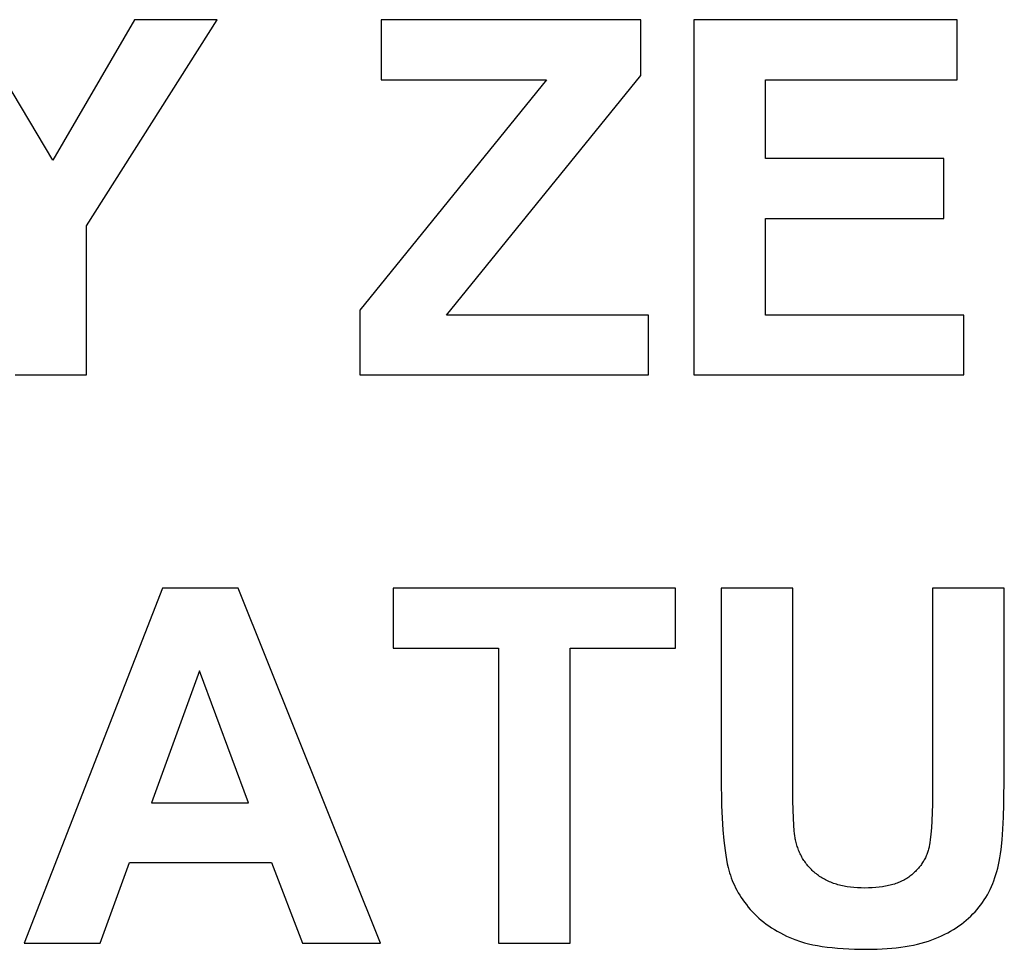
# Model space of a CAD drawing. Units: millimetres. Extents: x -2777 to 4371, y 8272 to 13799.
# Drawn here: x 2852 to 3199, y 13205 to 13532 of the extents above; entities that cross this region are included whole.
import ezdxf

# ---------------------------------------------------------------- set-up
doc = ezdxf.new("R2010")
doc.units = ezdxf.units.MM
doc.layers.add('DWG', color=7, linetype='Continuous', true_color=0x000000)

msp = doc.modelspace()

# ---------------------------------------------------------------- linework, layer by layer
at = {"layer": 'DWG', "color": 2, "true_color": 0xffff00}
for p, q in [((2863.68, 13482.55, 843.12), (2834.26, 13532, 843.12)), ((2892.5, 13532, 843.12), (2863.68, 13482.55, 843.12)), ((2875.61, 13459.44, 843.12), (2921.57, 13532, 843.12)), ((2921.57, 13532, 843.12), (2892.5, 13532, 843.12)), ((3070.7, 13532, 843.12), (2979.21, 13532, 843.12)), ((2979.21, 13532, 843.12), (2979.21, 13510.86, 843.12)), ((3070.7, 13512.39, 843.12), (3070.7, 13532, 843.12)), ((3181.97, 13532, 843.12), (3089.29, 13532, 843.12)), ((3089.29, 13532, 843.12), (3089.29, 13407, 843.12)), ((3181.97, 13510.86, 843.12), (3181.97, 13532, 843.12)), ((3037.45, 13510.86, 843.12), (2971.79, 13429.77, 843.12)), ((2979.21, 13510.86, 843.12), (3037.45, 13510.86, 843.12)), ((3002.23, 13428.06, 843.12), (3070.7, 13512.39, 843.12)), ((3114.53, 13483.14, 843.12), (3114.53, 13510.86, 843.12)), ((3114.53, 13510.86, 843.12), (3181.97, 13510.86, 843.12)), ((3177.28, 13483.14, 843.12), (3114.53, 13483.14, 843.12)), ((3177.28, 13462.08, 843.12), (3177.28, 13483.14, 843.12)), ((3114.53, 13428.06, 843.12), (3114.53, 13462.08, 843.12)), ((3114.53, 13462.08, 843.12), (3177.28, 13462.08, 843.12)), ((2875.61, 13407, 843.12), (2875.61, 13459.44, 843.12)), ((2971.79, 13429.77, 843.12), (2971.79, 13407, 843.12)), ((3073.35, 13428.06, 843.12), (3002.23, 13428.06, 843.12)), ((3073.35, 13407, 843.12), (3073.35, 13428.06, 843.12)), ((3184.36, 13428.06, 843.12), (3114.53, 13428.06, 843.12)), ((3184.36, 13407, 843.12), (3184.36, 13428.06, 843.12)), ((2850.46, 13407, 843.12), (2875.61, 13407, 843.12)), ((2971.79, 13407, 843.12), (3073.35, 13407, 843.12)), ((3089.29, 13407, 843.12), (3184.36, 13407, 843.12)), ((2902.3, 13332, 843.12), (2853.61, 13207, 843.12)), ((2928.99, 13332, 843.12), (2902.3, 13332, 843.12)), ((2979.04, 13207, 843.12), (2928.99, 13332, 843.12)), ((3082.81, 13332, 843.12), (2983.47, 13332, 843.12)), ((2983.47, 13332, 843.12), (2983.47, 13310.86, 843.12)), ((3082.81, 13310.86, 843.12), (3082.81, 13332, 843.12)), ((3124.16, 13332, 843.12), (3098.93, 13332, 843.12)), ((3098.93, 13332, 843.12), (3098.93, 13265.32, 843.12)), ((3124.16, 13264.3, 843.12), (3124.16, 13332, 843.12)), ((3198.6, 13332, 843.12), (3173.36, 13332, 843.12)), ((3173.36, 13332, 843.12), (3173.36, 13262.85, 843.12)), ((3198.6, 13266.35, 843.12), (3198.6, 13332, 843.12)), ((2983.47, 13310.86, 843.12), (3020.57, 13310.86, 843.12)), ((3020.57, 13310.86, 843.12), (3020.57, 13207, 843.12)), ((3045.8, 13207, 843.12), (3045.8, 13310.86, 843.12)), ((3045.8, 13310.86, 843.12), (3082.81, 13310.86, 843.12)), ((2915.35, 13302.84, 843.12), (2898.46, 13256.46, 843.12)), ((2932.57, 13256.46, 843.12), (2915.35, 13302.84, 843.12)), ((3098.93, 13265.32, 843.12), (3099.08, 13255.48, 843.12)), ((3124.22, 13256.95, 843.12), (3124.16, 13264.3, 843.12)), ((3198.47, 13255.92, 843.12), (3198.6, 13266.35, 843.12)), ((3173.36, 13262.85, 843.12), (3173.29, 13255.96, 843.12)), ((2898.46, 13256.46, 843.12), (2932.57, 13256.46, 843.12)), ((3124.4, 13251.02, 843.12), (3124.22, 13256.95, 843.12)), ((3099.08, 13255.48, 843.12), (3099.27, 13251.03, 843.12)), ((3173.29, 13255.96, 843.12), (3173.09, 13250.13, 843.12)), ((3198.31, 13251.32, 843.12), (3198.47, 13255.92, 843.12)), ((3099.27, 13251.03, 843.12), (3099.54, 13246.91, 843.12)), ((3124.53, 13248.59, 843.12), (3124.4, 13251.02, 843.12)), ((3173.09, 13250.13, 843.12), (3172.93, 13247.6, 843.12)), ((3198.09, 13247.14, 843.12), (3198.31, 13251.32, 843.12)), ((3099.54, 13246.91, 843.12), (3099.89, 13243.1, 843.12)), ((3124.69, 13246.51, 843.12), (3124.53, 13248.59, 843.12)), ((3124.78, 13245.6, 843.12), (3124.69, 13246.51, 843.12)), ((3172.93, 13247.6, 843.12), (3172.74, 13245.34, 843.12)), ((3197.8, 13243.37, 843.12), (3198.09, 13247.14, 843.12)), ((3099.89, 13243.1, 843.12), (3100.32, 13239.62, 843.12)), ((3124.88, 13244.78, 843.12), (3124.78, 13245.6, 843.12)), ((3124.99, 13244.05, 843.12), (3124.88, 13244.78, 843.12)), ((3125.04, 13243.72, 843.12), (3124.99, 13244.05, 843.12)), ((3125.1, 13243.41, 843.12), (3125.04, 13243.72, 843.12)), ((3125.21, 13242.93, 843.12), (3125.1, 13243.41, 843.12)), ((3125.32, 13242.46, 843.12), (3125.21, 13242.93, 843.12)), ((3125.44, 13242, 843.12), (3125.32, 13242.46, 843.12)), ((3172.39, 13242.45, 843.12), (3172.25, 13241.62, 843.12)), ((3172.51, 13243.35, 843.12), (3172.39, 13242.45, 843.12)), ((3172.74, 13245.34, 843.12), (3172.51, 13243.35, 843.12)), ((3197.45, 13240.02, 843.12), (3197.8, 13243.37, 843.12)), ((3100.32, 13239.62, 843.12), (3100.56, 13237.99, 843.12)), ((3125.58, 13241.54, 843.12), (3125.44, 13242, 843.12)), ((3125.72, 13241.09, 843.12), (3125.58, 13241.54, 843.12)), ((3125.87, 13240.64, 843.12), (3125.72, 13241.09, 843.12)), ((3126.02, 13240.2, 843.12), (3125.87, 13240.64, 843.12)), ((3126.19, 13239.76, 843.12), (3126.02, 13240.2, 843.12)), ((3126.37, 13239.33, 843.12), (3126.19, 13239.76, 843.12)), ((3126.55, 13238.91, 843.12), (3126.37, 13239.33, 843.12)), ((3126.74, 13238.49, 843.12), (3126.55, 13238.91, 843.12)), ((3171.56, 13238.92, 843.12), (3171.43, 13238.55, 843.12)), ((3171.69, 13239.29, 843.12), (3171.56, 13238.92, 843.12)), ((3171.8, 13239.67, 843.12), (3171.69, 13239.29, 843.12)), ((3171.91, 13240.05, 843.12), (3171.8, 13239.67, 843.12)), ((3172.01, 13240.44, 843.12), (3171.91, 13240.05, 843.12)), ((3172.1, 13240.83, 843.12), (3172.01, 13240.44, 843.12)), ((3172.18, 13241.22, 843.12), (3172.1, 13240.83, 843.12)), ((3172.25, 13241.62, 843.12), (3172.18, 13241.22, 843.12)), ((3197.25, 13238.49, 843.12), (3197.45, 13240.02, 843.12)), ((2880.39, 13207, 843.12), (2890.71, 13235.4, 843.12)), ((2890.71, 13235.4, 843.12), (2940.67, 13235.4, 843.12)), ((2940.67, 13235.4, 843.12), (2951.59, 13207, 843.12)), ((3100.56, 13237.99, 843.12), (3100.82, 13236.45, 843.12)), ((3100.82, 13236.45, 843.12), (3101.1, 13234.99, 843.12)), ((3126.95, 13238.08, 843.12), (3126.74, 13238.49, 843.12)), ((3127.16, 13237.67, 843.12), (3126.95, 13238.08, 843.12)), ((3127.38, 13237.28, 843.12), (3127.16, 13237.67, 843.12)), ((3127.6, 13236.88, 843.12), (3127.38, 13237.28, 843.12)), ((3127.84, 13236.49, 843.12), (3127.6, 13236.88, 843.12)), ((3128.09, 13236.11, 843.12), (3127.84, 13236.49, 843.12)), ((3128.34, 13235.73, 843.12), (3128.09, 13236.11, 843.12)), ((3128.6, 13235.36, 843.12), (3128.34, 13235.73, 843.12)), ((3128.88, 13235, 843.12), (3128.6, 13235.36, 843.12)), ((3169.85, 13235.39, 843.12), (3169.63, 13235.06, 843.12)), ((3170.06, 13235.73, 843.12), (3169.85, 13235.39, 843.12)), ((3170.26, 13236.06, 843.12), (3170.06, 13235.73, 843.12)), ((3170.45, 13236.41, 843.12), (3170.26, 13236.06, 843.12)), ((3170.64, 13236.75, 843.12), (3170.45, 13236.41, 843.12)), ((3170.81, 13237.11, 843.12), (3170.64, 13236.75, 843.12)), ((3170.98, 13237.46, 843.12), (3170.81, 13237.11, 843.12)), ((3171.14, 13237.82, 843.12), (3170.98, 13237.46, 843.12)), ((3171.29, 13238.18, 843.12), (3171.14, 13237.82, 843.12)), ((3171.43, 13238.55, 843.12), (3171.29, 13238.18, 843.12)), ((3196.55, 13234.54, 843.12), (3196.8, 13235.76, 843.12)), ((3196.8, 13235.76, 843.12), (3197.03, 13237.07, 843.12)), ((3197.03, 13237.07, 843.12), (3197.25, 13238.49, 843.12)), ((3101.1, 13234.99, 843.12), (3101.4, 13233.6, 843.12)), ((3101.4, 13233.6, 843.12), (3101.63, 13232.7, 843.12)), ((3101.63, 13232.7, 843.12), (3101.88, 13231.8, 843.12)), ((3129.16, 13234.64, 843.12), (3128.88, 13235, 843.12)), ((3129.45, 13234.29, 843.12), (3129.16, 13234.64, 843.12)), ((3129.74, 13233.94, 843.12), (3129.45, 13234.29, 843.12)), ((3130.05, 13233.6, 843.12), (3129.74, 13233.94, 843.12)), ((3130.37, 13233.27, 843.12), (3130.05, 13233.6, 843.12)), ((3130.69, 13232.94, 843.12), (3130.37, 13233.27, 843.12)), ((3131.02, 13232.62, 843.12), (3130.69, 13232.94, 843.12)), ((3131.36, 13232.3, 843.12), (3131.02, 13232.62, 843.12)), ((3131.71, 13231.99, 843.12), (3131.36, 13232.3, 843.12)), ((3132.07, 13231.68, 843.12), (3131.71, 13231.99, 843.12)), ((3166.98, 13231.96, 843.12), (3166.67, 13231.67, 843.12)), ((3167.29, 13232.25, 843.12), (3166.98, 13231.96, 843.12)), ((3167.58, 13232.55, 843.12), (3167.29, 13232.25, 843.12)), ((3167.87, 13232.85, 843.12), (3167.58, 13232.55, 843.12)), ((3168.15, 13233.15, 843.12), (3167.87, 13232.85, 843.12)), ((3168.41, 13233.46, 843.12), (3168.15, 13233.15, 843.12)), ((3168.67, 13233.77, 843.12), (3168.41, 13233.46, 843.12)), ((3168.93, 13234.09, 843.12), (3168.67, 13233.77, 843.12)), ((3169.17, 13234.41, 843.12), (3168.93, 13234.09, 843.12)), ((3169.4, 13234.73, 843.12), (3169.17, 13234.41, 843.12)), ((3169.63, 13235.06, 843.12), (3169.4, 13234.73, 843.12)), ((3195.67, 13231.16, 843.12), (3195.99, 13232.26, 843.12)), ((3195.99, 13232.26, 843.12), (3196.29, 13233.39, 843.12)), ((3196.29, 13233.39, 843.12), (3196.55, 13234.54, 843.12)), ((3101.88, 13231.8, 843.12), (3102.17, 13230.91, 843.12)), ((3102.17, 13230.91, 843.12), (3102.48, 13230.02, 843.12)), ((3102.48, 13230.02, 843.12), (3102.82, 13229.14, 843.12)), ((3102.82, 13229.14, 843.12), (3103.19, 13228.26, 843.12)), ((3132.44, 13231.38, 843.12), (3132.07, 13231.68, 843.12)), ((3132.82, 13231.09, 843.12), (3132.44, 13231.38, 843.12)), ((3133.2, 13230.8, 843.12), (3132.82, 13231.09, 843.12)), ((3133.6, 13230.53, 843.12), (3133.2, 13230.8, 843.12)), ((3134, 13230.26, 843.12), (3133.6, 13230.53, 843.12)), ((3134.41, 13230, 843.12), (3134, 13230.26, 843.12)), ((3134.83, 13229.75, 843.12), (3134.41, 13230, 843.12)), ((3135.26, 13229.51, 843.12), (3134.83, 13229.75, 843.12)), ((3135.7, 13229.28, 843.12), (3135.26, 13229.51, 843.12)), ((3136.15, 13229.06, 843.12), (3135.7, 13229.28, 843.12)), ((3136.6, 13228.84, 843.12), (3136.15, 13229.06, 843.12)), ((3137.07, 13228.64, 843.12), (3136.6, 13228.84, 843.12)), ((3137.54, 13228.44, 843.12), (3137.07, 13228.64, 843.12)), ((3138.02, 13228.26, 843.12), (3137.54, 13228.44, 843.12)), ((3161.76, 13228.52, 843.12), (3161.31, 13228.33, 843.12)), ((3162.2, 13228.71, 843.12), (3161.76, 13228.52, 843.12)), ((3162.63, 13228.91, 843.12), (3162.2, 13228.71, 843.12)), ((3163.05, 13229.12, 843.12), (3162.63, 13228.91, 843.12)), ((3163.46, 13229.34, 843.12), (3163.05, 13229.12, 843.12)), ((3163.85, 13229.57, 843.12), (3163.46, 13229.34, 843.12)), ((3164.24, 13229.8, 843.12), (3163.85, 13229.57, 843.12)), ((3164.62, 13230.05, 843.12), (3164.24, 13229.8, 843.12)), ((3164.99, 13230.3, 843.12), (3164.62, 13230.05, 843.12)), ((3165.34, 13230.56, 843.12), (3164.99, 13230.3, 843.12)), ((3165.69, 13230.83, 843.12), (3165.34, 13230.56, 843.12)), ((3166.03, 13231.11, 843.12), (3165.69, 13230.83, 843.12)), ((3166.35, 13231.39, 843.12), (3166.03, 13231.11, 843.12)), ((3166.67, 13231.67, 843.12), (3166.35, 13231.39, 843.12)), ((3194.53, 13227.98, 843.12), (3194.94, 13229.02, 843.12)), ((3194.94, 13229.02, 843.12), (3195.32, 13230.08, 843.12)), ((3195.32, 13230.08, 843.12), (3195.67, 13231.16, 843.12)), ((3103.19, 13228.26, 843.12), (3103.59, 13227.39, 843.12)), ((3103.59, 13227.39, 843.12), (3104.02, 13226.52, 843.12)), ((3104.02, 13226.52, 843.12), (3104.48, 13225.65, 843.12)), ((3104.48, 13225.65, 843.12), (3104.96, 13224.8, 843.12)), ((3138.51, 13228.08, 843.12), (3138.02, 13228.26, 843.12)), ((3139.01, 13227.91, 843.12), (3138.51, 13228.08, 843.12)), ((3139.52, 13227.75, 843.12), (3139.01, 13227.91, 843.12)), ((3140.03, 13227.6, 843.12), (3139.52, 13227.75, 843.12)), ((3140.56, 13227.46, 843.12), (3140.03, 13227.6, 843.12)), ((3141.09, 13227.33, 843.12), (3140.56, 13227.46, 843.12)), ((3141.64, 13227.21, 843.12), (3141.09, 13227.33, 843.12)), ((3142.19, 13227.1, 843.12), (3141.64, 13227.21, 843.12)), ((3142.75, 13226.99, 843.12), (3142.19, 13227.1, 843.12)), ((3143.32, 13226.9, 843.12), (3142.75, 13226.99, 843.12)), ((3144.48, 13226.73, 843.12), (3143.32, 13226.9, 843.12)), ((3145.68, 13226.61, 843.12), (3144.48, 13226.73, 843.12)), ((3146.91, 13226.52, 843.12), (3145.68, 13226.61, 843.12)), ((3148.18, 13226.46, 843.12), (3146.91, 13226.52, 843.12)), ((3149.49, 13226.44, 843.12), (3148.18, 13226.46, 843.12)), ((3150.81, 13226.46, 843.12), (3149.49, 13226.44, 843.12)), ((3152.09, 13226.51, 843.12), (3150.81, 13226.46, 843.12)), ((3153.33, 13226.6, 843.12), (3152.09, 13226.51, 843.12)), ((3154.53, 13226.72, 843.12), (3153.33, 13226.6, 843.12)), ((3155.69, 13226.87, 843.12), (3154.53, 13226.72, 843.12)), ((3156.25, 13226.96, 843.12), (3155.69, 13226.87, 843.12)), ((3156.8, 13227.06, 843.12), (3156.25, 13226.96, 843.12)), ((3157.34, 13227.17, 843.12), (3156.8, 13227.06, 843.12)), ((3157.88, 13227.28, 843.12), (3157.34, 13227.17, 843.12)), ((3158.4, 13227.41, 843.12), (3157.88, 13227.28, 843.12)), ((3158.91, 13227.54, 843.12), (3158.4, 13227.41, 843.12)), ((3159.41, 13227.68, 843.12), (3158.91, 13227.54, 843.12)), ((3159.9, 13227.83, 843.12), (3159.41, 13227.68, 843.12)), ((3160.38, 13227.99, 843.12), (3159.9, 13227.83, 843.12)), ((3160.85, 13228.16, 843.12), (3160.38, 13227.99, 843.12)), ((3161.31, 13228.33, 843.12), (3160.85, 13228.16, 843.12)), ((3192.65, 13224.06, 843.12), (3193.16, 13225, 843.12)), ((3193.16, 13225, 843.12), (3193.64, 13225.97, 843.12)), ((3193.64, 13225.97, 843.12), (3194.1, 13226.97, 843.12)), ((3194.1, 13226.97, 843.12), (3194.53, 13227.98, 843.12)), ((3104.96, 13224.8, 843.12), (3105.48, 13223.94, 843.12)), ((3105.48, 13223.94, 843.12), (3106.02, 13223.09, 843.12)), ((3106.02, 13223.09, 843.12), (3106.59, 13222.25, 843.12)), ((3106.59, 13222.25, 843.12), (3107.19, 13221.41, 843.12)), ((3107.19, 13221.41, 843.12), (3107.82, 13220.58, 843.12)), ((3190.95, 13221.35, 843.12), (3191.54, 13222.23, 843.12)), ((3191.54, 13222.23, 843.12), (3192.11, 13223.13, 843.12)), ((3192.11, 13223.13, 843.12), (3192.65, 13224.06, 843.12)), ((3107.82, 13220.58, 843.12), (3108.47, 13219.75, 843.12)), ((3108.47, 13219.75, 843.12), (3109.16, 13218.93, 843.12)), ((3109.16, 13218.93, 843.12), (3109.88, 13218.14, 843.12)), ((3109.88, 13218.14, 843.12), (3110.63, 13217.36, 843.12)), ((3187.58, 13217.3, 843.12), (3188.31, 13218.06, 843.12)), ((3188.31, 13218.06, 843.12), (3189.01, 13218.85, 843.12)), ((3189.01, 13218.85, 843.12), (3189.68, 13219.66, 843.12)), ((3189.68, 13219.66, 843.12), (3190.33, 13220.5, 843.12)), ((3190.33, 13220.5, 843.12), (3190.95, 13221.35, 843.12)), ((3110.63, 13217.36, 843.12), (3111.4, 13216.6, 843.12)), ((3111.4, 13216.6, 843.12), (3112.21, 13215.86, 843.12)), ((3112.21, 13215.86, 843.12), (3113.05, 13215.14, 843.12)), ((3113.05, 13215.14, 843.12), (3113.92, 13214.44, 843.12)), ((3184.36, 13214.42, 843.12), (3185.21, 13215.11, 843.12)), ((3185.21, 13215.11, 843.12), (3186.03, 13215.82, 843.12)), ((3186.03, 13215.82, 843.12), (3186.82, 13216.55, 843.12)), ((3186.82, 13216.55, 843.12), (3187.58, 13217.3, 843.12)), ((3113.92, 13214.44, 843.12), (3114.82, 13213.76, 843.12)), ((3114.82, 13213.76, 843.12), (3115.75, 13213.1, 843.12)), ((3115.75, 13213.1, 843.12), (3116.71, 13212.45, 843.12)), ((3116.71, 13212.45, 843.12), (3117.69, 13211.83, 843.12)), ((3117.69, 13211.83, 843.12), (3118.71, 13211.23, 843.12)), ((3118.71, 13211.23, 843.12), (3119.77, 13210.64, 843.12)), ((3178.67, 13210.72, 843.12), (3179.69, 13211.29, 843.12)), ((3179.69, 13211.29, 843.12), (3180.69, 13211.88, 843.12)), ((3180.69, 13211.88, 843.12), (3181.65, 13212.48, 843.12)), ((3181.65, 13212.48, 843.12), (3182.58, 13213.11, 843.12)), ((3182.58, 13213.11, 843.12), (3183.49, 13213.76, 843.12)), ((3183.49, 13213.76, 843.12), (3184.36, 13214.42, 843.12)), ((3119.77, 13210.64, 843.12), (3120.85, 13210.08, 843.12)), ((3120.85, 13210.08, 843.12), (3121.96, 13209.53, 843.12)), ((3121.96, 13209.53, 843.12), (3123.1, 13209.01, 843.12)), ((3123.1, 13209.01, 843.12), (3123.68, 13208.75, 843.12)), ((3123.68, 13208.75, 843.12), (3124.29, 13208.5, 843.12)), ((3124.29, 13208.5, 843.12), (3124.91, 13208.27, 843.12)), ((3124.91, 13208.27, 843.12), (3125.55, 13208.04, 843.12)), ((3125.55, 13208.04, 843.12), (3126.2, 13207.81, 843.12)), ((3126.2, 13207.81, 843.12), (3126.87, 13207.6, 843.12)), ((3126.87, 13207.6, 843.12), (3128.26, 13207.2, 843.12)), ((3170.65, 13207.38, 843.12), (3171.91, 13207.78, 843.12)), ((3171.91, 13207.78, 843.12), (3173.13, 13208.21, 843.12)), ((3173.13, 13208.21, 843.12), (3174.3, 13208.66, 843.12)), ((3174.3, 13208.66, 843.12), (3175.44, 13209.15, 843.12)), ((3175.44, 13209.15, 843.12), (3176.54, 13209.65, 843.12)), ((3176.54, 13209.65, 843.12), (3177.62, 13210.18, 843.12)), ((3177.62, 13210.18, 843.12), (3178.67, 13210.72, 843.12)), ((2853.61, 13207, 843.12), (2880.39, 13207, 843.12)), ((2951.59, 13207, 843.12), (2979.04, 13207, 843.12)), ((3020.57, 13207, 843.12), (3045.8, 13207, 843.12)), ((3128.26, 13207.2, 843.12), (3129.73, 13206.82, 843.12)), ((3129.73, 13206.82, 843.12), (3131.25, 13206.49, 843.12)), ((3131.25, 13206.49, 843.12), (3132.85, 13206.18, 843.12)), ((3132.85, 13206.18, 843.12), (3134.51, 13205.9, 843.12)), ((3134.51, 13205.9, 843.12), (3136.24, 13205.66, 843.12)), ((3136.24, 13205.66, 843.12), (3138.04, 13205.45, 843.12)), ((3138.04, 13205.45, 843.12), (3139.91, 13205.27, 843.12)), ((3139.91, 13205.27, 843.12), (3141.84, 13205.13, 843.12)), ((3141.84, 13205.13, 843.12), (3145.91, 13204.93, 843.12)), ((3145.91, 13204.93, 843.12), (3150.26, 13204.87, 843.12)), ((3150.26, 13204.87, 843.12), (3153.88, 13204.93, 843.12)), ((3153.88, 13204.93, 843.12), (3155.62, 13205, 843.12)), ((3155.62, 13205, 843.12), (3157.32, 13205.11, 843.12)), ((3157.32, 13205.11, 843.12), (3158.98, 13205.24, 843.12)), ((3158.98, 13205.24, 843.12), (3160.59, 13205.4, 843.12)), ((3160.59, 13205.4, 843.12), (3162.16, 13205.6, 843.12)), ((3162.16, 13205.6, 843.12), (3163.68, 13205.82, 843.12)), ((3163.68, 13205.82, 843.12), (3165.17, 13206.07, 843.12)), ((3165.17, 13206.07, 843.12), (3166.6, 13206.35, 843.12)), ((3166.6, 13206.35, 843.12), (3168, 13206.66, 843.12)), ((3168, 13206.66, 843.12), (3169.34, 13207, 843.12)), ((3169.34, 13207, 843.12), (3170.65, 13207.38, 843.12))]:
    msp.add_line(p, q, dxfattribs=at)

doc.saveas('drawing.dxf')
